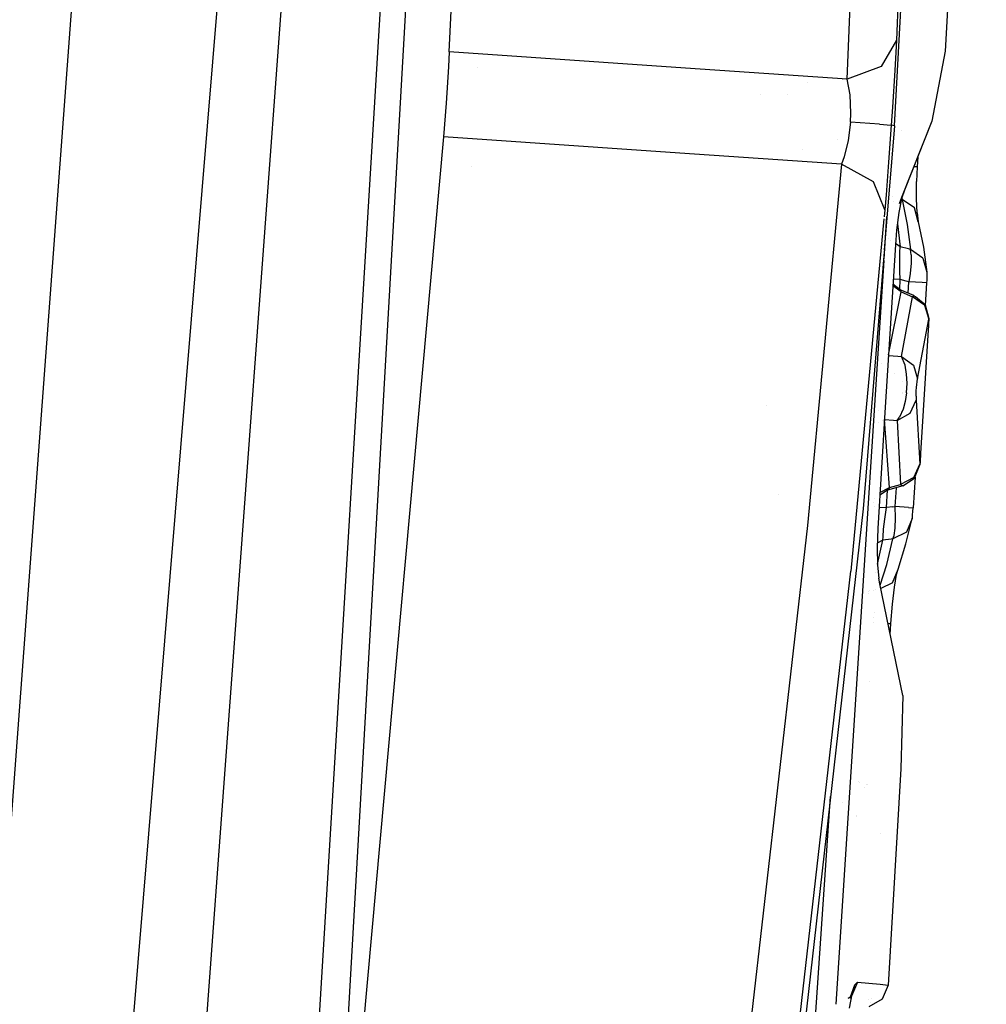
# Model space of a CAD drawing. Units: millimetres. Extents: x -1750 to 7950, y -1489 to 8051.
# Drawn here: x 1022 to 1031, y 2346 to 2355 of the extents above; entities that cross this region are included whole.
import ezdxf

# ---------------------------------------------------------------- set-up
doc = ezdxf.new("R2010")
doc.units = ezdxf.units.MM
doc.layers.add('5', color=7, linetype='CONTINUOUS', true_color=0xffffff)
doc.layers.add('HIDDEN_LINE', color=7, linetype='CONTINUOUS', true_color=0xffffff)
doc.styles.add('blockfont', font='simplex.shx')
doc.dimstyles.get("Standard").update_dxf_attribs({"dimtxt": 0.18, "dimasz": 0.18, "dimexe": 0.18, "dimexo": 0.0625, "dimgap": 0.09, "dimtad": 0, "dimtih": 1, "dimtoh": 1, "dimdec": 4, "dimzin": 0, "dimdsep": 46, "dimtxsty": 'Standard', "dimcen": 0.09, "dimadec": 0, "dimazin": 0, "dimtfac": 1, "dimtdec": 4, "dimtofl": 0, "dimtmove": 0, "dimatfit": 3, "dimfxl": 1, "dimtolj": 1, "dimtzin": 0, "dimarcsym": 0})

# ---------------------------------------------------------------- blocks, each defined once
blk = doc.blocks.new('DimnDraft3D1')
at = {"layer": 'HIDDEN_LINE', "color": 18, "linetype": 'CONTINUOUS'}
for p, q in [((96.875, 8050.983507), (3.125, 8050.983507)), ((3.125, 8050.983507), (3.125, 8025.983507)), ((96.875, 8025.983507), (96.875, 8050.983507)), ((-433.387488, 7835.649856), (-433.387488, 7953.064757)), ((433.387488, 7835.649856), (433.387488, 7953.064757)), ((-433.387488, 7949.889757), (-98.4625, 7949.889757)), ((433.387488, 7949.889757), (98.4625, 7949.889757)), ((3.125, 7873.796007), (3.125, 7848.796007)), ((96.875, 7848.796007), (96.875, 7873.796007)), ((3.125, 7848.796007), (96.875, 7848.796007))]:
    blk.add_line(p, q, dxfattribs=at)
for points in [[(-433.387488, 7949.889757), (-383.387537, 7963.287217), (-383.387439, 7936.492298), (-433.387488, 7949.889757)], [(433.387488, 7949.889757), (383.387537, 7936.492298), (383.387439, 7963.287217), (433.387488, 7949.889757)]]:
    blk.add_solid(points, dxfattribs=at)
at = {"layer": 'HIDDEN_LINE', "color": 18, "linetype": 'CONTINUOUS', "char_height": 50, "attachment_point": 8, "rotation": 90, "line_spacing_factor": 0.903614, "style": 'blockfont'}
for s, insert in [('\\W01.000;34.1 ', (-30.729167, 7949.889757)), ('\\W01.000;867 ', (91.145833, 7949.889757))]:
    blk.add_mtext(s, dxfattribs=dict(at, insert=insert))

msp = doc.modelspace()

# ---------------------------------------------------------------- linework, layer by layer
at = {"layer": '5', "color": 18, "linetype": 'CONTINUOUS'}
for p, q in [((1011.754513, 2206.763506, 2032.253742), (1027.417183, 2417.174339, 2039.818287)), ((1011.754513, 2206.763506, 2032.253742), (1027.417183, 2417.174339, 2039.818287)), ((1029.170752, 2416.958094, 2034.076452), (1011.754513, 2206.763506, 2032.253742)), ((1029.170752, 2416.958094, 2034.076452), (1013.607025, 2206.667423, 2026.545525)), ((1029.170752, 2416.958094, 2034.076452), (1013.607025, 2206.667423, 2026.545525)), ((1029.170752, 2416.958094, 2034.076452), (1023.241314, 2318.754571, 1991.729185)), ((1029.170752, 2416.958094, 2034.076452), (1023.241314, 2318.754571, 1991.729185)), ((1029.170752, 2416.958094, 2034.076452), (1024.896014, 2341.830396, 1972.17911)), ((1025.999069, 2354.23851, 1993.571997), (1026.701093, 2369.222641, 2010.228872)), ((1030.01821, 2358.895302, 1997.302532), (1029.835701, 2354.339361, 1992.183328)), ((1030.01821, 2358.895302, 1997.302532), (1029.835701, 2354.339361, 1992.183328)), ((1029.413819, 2354.002714, 1992.501974), (1029.596567, 2358.559847, 1997.613192)), ((1029.413819, 2354.002714, 1992.501974), (1029.596567, 2358.559847, 1997.613192)), ((1030.377984, 2356.471777, 1968.205214), (1030.254364, 2354.243517, 1969.196916)), ((1029.818416, 2353.602171, 1989.057899), (1029.969215, 2356.260538, 1992.048144)), ((1029.835701, 2354.339361, 1992.183328), (1029.70624, 2354.113817, 1992.390037)), ((1029.835701, 2354.339361, 1992.183328), (1029.70624, 2354.113817, 1992.390037)), ((1029.835701, 2354.339361, 1992.183328), (1029.821277, 2354.079247, 1991.973519)), ((1029.835701, 2354.339361, 1992.183328), (1029.821277, 2354.079247, 1991.973519)), ((1025.999069, 2354.23851, 1993.571997), (1025.992155, 2354.108334, 1993.467212)), ((1028.027058, 2354.098558, 1992.936611), (1025.999069, 2354.23851, 1993.571997)), ((1028.027058, 2354.098558, 1992.936611), (1025.999069, 2354.23851, 1993.571997)), ((1030.254364, 2354.243517, 1969.196916), (1030.140996, 2353.642225, 1971.073627)), ((1029.70624, 2354.113817, 1992.390037), (1029.413819, 2354.002714, 1992.501974)), ((1029.70624, 2354.113817, 1992.390037), (1029.413819, 2354.002714, 1992.501974)), ((1025.992155, 2354.108334, 1993.467212), (1025.971889, 2353.796721, 1993.412256)), ((1026.23991, 2354.107143, 1975.444125), (1026.23991, 2354.107143, 1975.444125)), ((1029.413819, 2354.002714, 1992.501974), (1028.027058, 2354.098558, 1992.936611)), ((1029.413819, 2354.002714, 1992.501974), (1028.027058, 2354.098558, 1992.936611)), ((1029.821277, 2354.079247, 1991.973519), (1029.801369, 2353.764057, 1991.862893)), ((1029.821277, 2354.079247, 1991.973519), (1029.801369, 2353.764057, 1991.862893)), ((1029.069618, 2353.971402, 1978.638093), (1029.069618, 2353.971402, 1978.638093)), ((1029.069618, 2353.971402, 1978.638093), (1029.069618, 2353.971402, 1978.638093)), ((1029.369959, 2353.998724, 1978.578032), (1029.369959, 2353.998724, 1978.578032)), ((1029.369959, 2353.998724, 1978.578032), (1029.369959, 2353.998724, 1978.578032)), ((1029.4379, 2353.87063, 1992.387414), (1029.413819, 2354.002714, 1992.501974)), ((1029.4379, 2353.87063, 1992.387414), (1029.413819, 2354.002714, 1992.501974)), ((1028.666128, 2353.871006, 1974.902009), (1028.666128, 2353.871006, 1974.902009)), ((1028.666128, 2353.871006, 1974.902009), (1028.666128, 2353.871006, 1974.902009)), ((1028.901977, 2353.870891, 1978.840615), (1028.901977, 2353.870891, 1978.840615)), ((1029.444456, 2353.711843, 1992.327094), (1029.4379, 2353.87063, 1992.387414)), ((1029.444456, 2353.711843, 1992.327094), (1029.4379, 2353.87063, 1992.387414)), ((1025.971889, 2353.796721, 1993.412256), (1025.94924, 2353.510141, 1993.573427)), ((1029.441118, 2353.634596, 1992.320299), (1029.444456, 2353.711843, 1992.327094)), ((1029.441118, 2353.634596, 1992.320299), (1029.444456, 2353.711843, 1992.327094)), ((1029.801369, 2353.764057, 1991.862893), (1029.790998, 2353.609562, 1991.850495)), ((1029.801369, 2353.764057, 1991.862893), (1029.790998, 2353.609562, 1991.850495)), ((1029.441118, 2353.634596, 1992.320299), (1029.421687, 2353.476286, 1992.350578)), ((1029.441118, 2353.634596, 1992.320299), (1029.421687, 2353.476286, 1992.350578)), ((1029.691935, 2353.616953, 1992.1422), (1029.441118, 2353.634596, 1992.320299)), ((1029.691935, 2353.616953, 1992.1422), (1029.441118, 2353.634596, 1992.320299)), ((1029.691935, 2353.616953, 1992.1422), (1029.790998, 2353.609562, 1991.850495)), ((1029.691935, 2353.616953, 1992.1422), (1029.790998, 2353.609562, 1991.850495)), ((1029.790998, 2353.609562, 1991.850495), (1029.768467, 2353.291988, 1991.906166)), ((1029.790998, 2353.609562, 1991.850495), (1029.768467, 2353.291988, 1991.906166)), ((1029.818416, 2353.602171, 1989.057899), (1029.790998, 2353.609562, 1991.850495)), ((1029.818416, 2353.602171, 1989.057899), (1029.790998, 2353.609562, 1991.850495)), ((1029.837381, 2353.685288, 1965.975892), (1029.837381, 2353.685288, 1965.975892)), ((1029.837381, 2353.685288, 1965.975892), (1029.837381, 2353.685288, 1965.975892)), ((1030.140996, 2353.642225, 1971.073627), (1029.880925, 2352.989687, 1972.752838)), ((1030.140996, 2353.642225, 1971.073627), (1029.9052, 2353.051424, 1972.941756)), ((1030.140996, 2353.642225, 1971.073627), (1029.9052, 2353.051424, 1972.941756)), ((1029.818416, 2353.602171, 1989.057899), (1029.731463, 2352.53726, 1990.267512)), ((1029.879376, 2353.559043, 1965.9646), (1029.879376, 2353.559043, 1965.9646)), ((1029.879376, 2353.559043, 1965.9646), (1029.879376, 2353.559043, 1965.9646)), ((1025.94924, 2353.510141, 1993.573427), (1024.608016, 2338.636637, 2010.290146)), ((1027.977228, 2353.369951, 1992.938042), (1025.94924, 2353.510141, 1993.573427)), ((1027.977228, 2353.369951, 1992.938042), (1025.94924, 2353.510141, 1993.573427)), ((1029.334719, 2353.483745, 1978.579065), (1029.334719, 2353.483745, 1978.579065)), ((1029.334719, 2353.483745, 1978.579065), (1029.334719, 2353.483745, 1978.579065)), ((1029.421687, 2353.476286, 1992.350578), (1029.387474, 2353.337049, 1992.436528)), ((1029.421687, 2353.476286, 1992.350578), (1029.387474, 2353.337049, 1992.436528)), ((1029.363871, 2353.274107, 1992.503405), (1027.977228, 2353.369951, 1992.938042)), ((1029.363871, 2353.274107, 1992.503405), (1027.977228, 2353.369951, 1992.938042)), ((1029.030719, 2353.402964, 1978.639231), (1029.030719, 2353.402964, 1978.639231)), ((1029.030719, 2353.402964, 1978.639231), (1029.030719, 2353.402964, 1978.639231)), ((1029.789844, 2353.366279, 1973.78758), (1029.789844, 2353.366279, 1973.78758)), ((1029.789844, 2353.366279, 1973.78758), (1029.789844, 2353.366279, 1973.78758)), ((1029.363871, 2353.274107, 1992.503405), (1029.073238, 2350.173473, 1996.022463)), ((1029.363871, 2353.274107, 1992.503405), (1029.073238, 2350.173473, 1996.022463)), ((1029.387474, 2353.337049, 1992.436528), (1029.363871, 2353.274107, 1992.503405)), ((1029.387474, 2353.337049, 1992.436528), (1029.363871, 2353.274107, 1992.503405)), ((1029.638529, 2353.123903, 1992.392063), (1029.363871, 2353.274107, 1992.503405)), ((1029.638529, 2353.123903, 1992.392063), (1029.363871, 2353.274107, 1992.503405)), ((1029.768467, 2353.291988, 1991.906166), (1029.746771, 2353.010654, 1992.063522)), ((1029.768467, 2353.291988, 1991.906166), (1029.746771, 2353.010654, 1992.063522)), ((1029.79921, 2353.273288, 1965.986463), (1029.79921, 2353.273288, 1965.986463)), ((1029.79921, 2353.273288, 1965.986463), (1029.79921, 2353.273288, 1965.986463)), ((1030.019756, 2353.338452, 1965.748095), (1030.014753, 2353.25098, 1965.74831)), ((1026.188147, 2353.25497, 1975.445983), (1026.188147, 2353.25497, 1975.445983)), ((1030.014753, 2353.25098, 1965.74831), (1029.985556, 2353.252762, 1965.862426)), ((1030.014753, 2353.25098, 1965.74831), (1029.985556, 2353.252762, 1965.862426)), ((1030.014753, 2353.25098, 1965.74831), (1030.009389, 2353.127003, 1965.763927)), ((1029.736042, 2352.882147, 1992.186189), (1029.638529, 2353.123903, 1992.392063)), ((1029.736042, 2352.882147, 1992.186189), (1029.638529, 2353.123903, 1992.392063)), ((1030.007958, 2352.976322, 1965.829849), (1030.009389, 2353.127003, 1965.763927)), ((1029.9052, 2353.051424, 1972.941756), (1029.858589, 2352.933645, 1972.897053)), ((1029.9052, 2353.051424, 1972.941756), (1029.880047, 2352.976799, 1973.086953)), ((1029.746771, 2353.010654, 1992.063522), (1029.736042, 2352.882147, 1992.186189)), ((1029.746771, 2353.010654, 1992.063522), (1029.736042, 2352.882147, 1992.186189)), ((1029.801371, 2352.993515, 1966.181913), (1029.801371, 2352.993515, 1966.181913)), ((1029.801371, 2352.993515, 1966.181913), (1029.801371, 2352.993515, 1966.181913)), ((1029.808924, 2352.950158, 1966.312359), (1029.808924, 2352.950158, 1966.312359)), ((1029.808924, 2352.950158, 1966.312359), (1029.808924, 2352.950158, 1966.312359)), ((1029.880047, 2352.976799, 1973.086953), (1029.856324, 2352.858305, 1973.198771)), ((1029.880035, 2352.987453, 1972.758586), (1029.858589, 2352.933645, 1972.897053)), ((1029.884458, 2352.972507, 1966.162086), (1029.879442, 2352.973776, 1966.163283)), ((1029.884458, 2352.972507, 1966.162086), (1029.879442, 2352.973776, 1966.163283)), ((1029.881672, 2353.000656, 1966.108867), (1029.881672, 2353.000656, 1966.108867)), ((1029.881672, 2353.000656, 1966.108867), (1029.881672, 2353.000656, 1966.108867)), ((1029.883128, 2352.985941, 1966.136688), (1029.884458, 2352.972507, 1966.162086)), ((1029.883128, 2352.985941, 1966.136688), (1029.884458, 2352.972507, 1966.162086)), ((1029.990315, 2352.899551, 1966.129065), (1029.884458, 2352.972507, 1966.162086)), ((1029.990315, 2352.899551, 1966.129065), (1029.884458, 2352.972507, 1966.162086)), ((1029.884458, 2352.972507, 1966.162086), (1029.928446, 2352.757215, 1966.803312)), ((1029.884458, 2352.972507, 1966.162086), (1029.928446, 2352.757215, 1966.803312)), ((1030.012965, 2352.855921, 1965.941072), (1030.007958, 2352.976322, 1965.829849)), ((1029.736042, 2352.882147, 1992.186189), (1029.7304, 2352.82201, 1992.254558)), ((1029.736042, 2352.882147, 1992.186189), (1029.7304, 2352.82201, 1992.254558)), ((1029.856324, 2352.858305, 1973.198771), (1029.837132, 2352.708578, 1973.265529)), ((1030.023217, 2352.778673, 1966.085792), (1029.990315, 2352.899551, 1966.129065)), ((1030.023217, 2352.778673, 1966.085792), (1029.990315, 2352.899551, 1966.129065)), ((1030.012965, 2352.855921, 1965.941072), (1030.023217, 2352.778673, 1966.085792)), ((1029.728875, 2352.805764, 1992.273028), (1029.445171, 2349.78199, 1995.710731)), ((1029.728875, 2352.805764, 1992.273028), (1029.445171, 2349.78199, 1995.710731)), ((1029.731562, 2352.461496, 1973.7891), (1029.755051, 2352.826148, 1973.788487)), ((1029.731562, 2352.461496, 1973.7891), (1029.755051, 2352.826148, 1973.788487)), ((1029.843994, 2352.762118, 1966.874713), (1029.868603, 2352.564812, 1967.46707)), ((1029.843994, 2352.762118, 1966.874713), (1029.868603, 2352.564812, 1967.46707)), ((1030.023217, 2352.778673, 1966.085792), (1030.067682, 2352.563381, 1966.730356)), ((1029.837132, 2352.708578, 1973.265529), (1029.826999, 2352.582455, 1973.281622)), ((1029.928446, 2352.757215, 1966.803312), (1029.957891, 2352.5424, 1967.445731)), ((1029.928446, 2352.757215, 1966.803312), (1029.957891, 2352.5424, 1967.445731)), ((1029.76491, 2352.637068, 1967.494166), (1029.76491, 2352.637068, 1967.494166)), ((1029.76491, 2352.637068, 1967.494166), (1029.76491, 2352.637068, 1967.494166)), ((1029.785065, 2352.623024, 1967.488899), (1029.785065, 2352.623024, 1967.488899)), ((1029.785065, 2352.623024, 1967.488899), (1029.785065, 2352.623024, 1967.488899)), ((1029.868603, 2352.564812, 1967.46707), (1029.827862, 2352.593201, 1967.477716)), ((1029.868603, 2352.564812, 1967.46707), (1029.827862, 2352.593201, 1967.477716)), ((1029.730334, 2352.523437, 1990.283213), (1029.550076, 2350.315809, 1992.790818)), ((1029.826999, 2352.582455, 1973.281622), (1029.74081, 2351.190567, 1973.284602)), ((1029.86443, 2352.447748, 1967.621565), (1029.865384, 2352.519989, 1967.554927)), ((1029.86443, 2352.447748, 1967.621565), (1029.865384, 2352.519989, 1967.554927)), ((1029.865384, 2352.519989, 1967.554927), (1029.868603, 2352.564812, 1967.46707)), ((1029.865384, 2352.519989, 1967.554927), (1029.868603, 2352.564812, 1967.46707)), ((1029.940248, 2352.54693, 1967.450023), (1029.868603, 2352.564812, 1967.46707)), ((1029.940248, 2352.54693, 1967.450023), (1029.868603, 2352.564812, 1967.46707)), ((1029.957891, 2352.5424, 1967.445731), (1029.940248, 2352.54693, 1967.450023)), ((1029.957891, 2352.5424, 1967.445731), (1029.940248, 2352.54693, 1967.450023)), ((1030.063391, 2352.468967, 1967.417717), (1029.957891, 2352.5424, 1967.445731)), ((1030.063391, 2352.468967, 1967.417717), (1029.957891, 2352.5424, 1967.445731)), ((1029.96397, 2352.495193, 1967.531323), (1029.957891, 2352.5424, 1967.445731)), ((1029.96397, 2352.495193, 1967.531323), (1029.957891, 2352.5424, 1967.445731)), ((1030.067682, 2352.563381, 1966.730356), (1030.097365, 2352.348804, 1967.376351)), ((1029.319629, 2346.066596, 1973.799839), (1029.730722, 2352.448451, 1973.789122)), ((1029.319629, 2346.066596, 1973.799839), (1029.730722, 2352.448451, 1973.789122)), ((1029.866219, 2352.356911, 1967.658997), (1029.86443, 2352.447748, 1967.621565)), ((1029.866219, 2352.356911, 1967.658997), (1029.86443, 2352.447748, 1967.621565)), ((1029.962301, 2352.423429, 1967.597961), (1029.953003, 2352.335453, 1967.638135)), ((1029.962301, 2352.423429, 1967.597961), (1029.953003, 2352.335453, 1967.638135)), ((1029.96397, 2352.495193, 1967.531323), (1029.962301, 2352.423429, 1967.597961)), ((1029.96397, 2352.495193, 1967.531323), (1029.962301, 2352.423429, 1967.597961)), ((1030.063391, 2352.468967, 1967.417717), (1030.097365, 2352.348804, 1967.376351)), ((1030.063391, 2352.468967, 1967.417717), (1030.097365, 2352.348804, 1967.376351)), ((1029.869318, 2352.283478, 1967.666149), (1029.866219, 2352.356911, 1967.658997)), ((1029.869318, 2352.283478, 1967.666149), (1029.866219, 2352.356911, 1967.658997)), ((1030.097365, 2352.348804, 1967.376351), (1030.098081, 2352.333546, 1967.405438)), ((1029.869318, 2352.283478, 1967.666149), (1029.808715, 2352.287189, 1967.70557)), ((1029.869318, 2352.283478, 1967.666149), (1029.808715, 2352.287189, 1967.70557)), ((1029.864238, 2352.198848, 1967.666329), (1029.869318, 2352.283478, 1967.666149)), ((1029.864238, 2352.198848, 1967.666329), (1029.869318, 2352.283478, 1967.666149)), ((1029.919267, 2352.270842, 1967.654228), (1029.869318, 2352.283478, 1967.666149)), ((1029.919267, 2352.270842, 1967.654228), (1029.869318, 2352.283478, 1967.666149)), ((1029.941916, 2352.26512, 1967.648745), (1029.919267, 2352.270842, 1967.654228)), ((1029.941916, 2352.26512, 1967.648745), (1029.919267, 2352.270842, 1967.654228)), ((1029.936069, 2352.167169, 1967.648955), (1029.941916, 2352.26512, 1967.648745)), ((1029.936069, 2352.167169, 1967.648955), (1029.941916, 2352.26512, 1967.648745)), ((1029.953003, 2352.335453, 1967.638135), (1029.941916, 2352.26512, 1967.648745)), ((1029.953003, 2352.335453, 1967.638135), (1029.941916, 2352.26512, 1967.648745)), ((1030.055761, 2352.258205, 1967.57412), (1029.941916, 2352.26512, 1967.648745)), ((1030.055761, 2352.258205, 1967.57412), (1029.941916, 2352.26512, 1967.648745)), ((1030.095458, 2352.255583, 1967.443705), (1030.055761, 2352.258205, 1967.57412)), ((1030.095458, 2352.255583, 1967.443705), (1030.055761, 2352.258205, 1967.57412)), ((1030.095458, 2352.255583, 1967.443705), (1030.083876, 2352.061923, 1967.444164)), ((1030.09665, 2352.279663, 1967.440724), (1030.095458, 2352.255583, 1967.443705)), ((1030.097842, 2352.309465, 1967.427731), (1030.09665, 2352.279663, 1967.440724)), ((1030.098081, 2352.333546, 1967.405438), (1030.097842, 2352.309465, 1967.427731)), ((1029.76849, 2351.63757, 1970.996725), (1029.877067, 2352.177858, 1969.329715)), ((1029.76849, 2351.63757, 1970.996725), (1029.877067, 2352.177858, 1969.329715)), ((1029.877067, 2352.177858, 1969.329715), (1029.805109, 2352.228951, 1969.343843)), ((1029.877067, 2352.177858, 1969.329715), (1029.805109, 2352.228951, 1969.343843)), ((1029.867768, 2352.195978, 1969.264388), (1029.806168, 2352.246052, 1969.268892)), ((1029.863553, 2352.187453, 1967.666353), (1029.863553, 2352.187453, 1967.666353)), ((1029.863553, 2352.187453, 1967.666353), (1029.863553, 2352.187453, 1967.666353)), ((1029.877067, 2352.177858, 1969.329715), (1029.867768, 2352.195978, 1969.264388)), ((1029.877067, 2352.177858, 1969.329715), (1029.867768, 2352.195978, 1969.264388)), ((1029.985905, 2352.146149, 1969.29729), (1029.867768, 2352.195978, 1969.264388)), ((1029.877067, 2352.177858, 1969.329715), (1029.973269, 2352.137327, 1969.355583)), ((1029.877067, 2352.177858, 1969.329715), (1029.973269, 2352.137327, 1969.355583)), ((1029.878616, 2351.624012, 1970.932245), (1029.973269, 2352.137327, 1969.355583)), ((1029.878616, 2351.624012, 1970.932245), (1029.973269, 2352.137327, 1969.355583)), ((1029.973269, 2352.137327, 1969.355583), (1029.985905, 2352.146149, 1969.29729)), ((1029.973269, 2352.137327, 1969.355583), (1029.985905, 2352.146149, 1969.29729)), ((1030.077815, 2352.063179, 1969.334722), (1029.973269, 2352.137327, 1969.355583)), ((1030.077815, 2352.063179, 1969.334722), (1029.973269, 2352.137327, 1969.355583)), ((1029.985905, 2352.146149, 1969.29729), (1029.998899, 2352.137327, 1969.206452)), ((1030.082226, 2352.068186, 1969.289899), (1029.998899, 2352.137327, 1969.206452)), ((1030.077815, 2352.063179, 1969.334722), (1030.11322, 2351.944208, 1969.296932)), ((1030.077815, 2352.063179, 1969.334722), (1030.11322, 2351.944208, 1969.296932)), ((1030.082226, 2352.068186, 1969.289899), (1030.113697, 2351.948738, 1969.276428)), ((1030.082226, 2352.068186, 1969.289899), (1030.113935, 2351.947546, 1969.244838)), ((1030.082226, 2352.068186, 1969.289899), (1030.086279, 2352.059841, 1969.222069)), ((1030.08386, 2352.06165, 1967.444164), (1030.08386, 2352.06165, 1967.444164)), ((1030.113935, 2351.947546, 1969.244838), (1030.086279, 2352.059841, 1969.222069)), ((1030.018091, 2351.431847, 1970.882177), (1030.11322, 2351.944208, 1969.296932)), ((1030.018091, 2351.431847, 1970.882177), (1030.11322, 2351.944208, 1969.296932)), ((1030.113578, 2351.936579, 1969.215751), (1030.112505, 2351.915359, 1969.191074)), ((1030.11322, 2351.944208, 1969.296932), (1030.113697, 2351.948738, 1969.276428)), ((1030.11322, 2351.944208, 1969.296932), (1030.113697, 2351.948738, 1969.276428)), ((1030.113935, 2351.947546, 1969.244838), (1030.113578, 2351.936579, 1969.215751)), ((1030.113697, 2351.948738, 1969.276428), (1030.113935, 2351.947546, 1969.244838)), ((1030.108809, 2351.85194, 1969.168901), (1030.04384, 2350.790501, 1969.171286)), ((1030.110836, 2351.885557, 1969.174385), (1030.108809, 2351.85194, 1969.168901)), ((1030.112505, 2351.915359, 1969.191074), (1030.110836, 2351.885557, 1969.174385)), ((1029.757478, 2351.621143, 1971.040618), (1029.757478, 2351.621143, 1971.040618)), ((1029.757478, 2351.621143, 1971.040618), (1029.757478, 2351.621143, 1971.040618)), ((1029.768149, 2351.632064, 1971.012994), (1029.847145, 2351.626396, 1970.955253)), ((1029.768149, 2351.632064, 1971.012994), (1029.847145, 2351.626396, 1970.955253)), ((1029.829946, 2351.62763, 1967.66754), (1029.829946, 2351.62763, 1967.66754)), ((1029.829946, 2351.62763, 1967.66754), (1029.829946, 2351.62763, 1967.66754)), ((1029.847145, 2351.626396, 1970.955253), (1029.878616, 2351.624012, 1970.932245)), ((1029.847145, 2351.626396, 1970.955253), (1029.878616, 2351.624012, 1970.932245)), ((1029.910803, 2351.548433, 1971.032381), (1029.878616, 2351.624012, 1970.932245)), ((1029.910803, 2351.548433, 1971.032381), (1029.878616, 2351.624012, 1970.932245)), ((1029.878616, 2351.624012, 1970.932245), (1029.981732, 2351.549625, 1970.917106)), ((1029.878616, 2351.624012, 1970.932245), (1029.981732, 2351.549625, 1970.917106)), ((1029.705516, 2351.563099, 1971.182372), (1029.705516, 2351.563099, 1971.182372)), ((1029.705516, 2351.563099, 1971.182372), (1029.705516, 2351.563099, 1971.182372)), ((1029.923677, 2351.47357, 1971.080661), (1029.910803, 2351.548433, 1971.032381)), ((1029.923677, 2351.47357, 1971.080661), (1029.910803, 2351.548433, 1971.032381)), ((1029.981732, 2351.549625, 1970.917106), (1030.018091, 2351.431847, 1970.882177)), ((1029.981732, 2351.549625, 1970.917106), (1030.018091, 2351.431847, 1970.882177)), ((1029.821167, 2351.481388, 1967.66785), (1029.821167, 2351.481388, 1967.66785)), ((1029.821167, 2351.481388, 1967.66785), (1029.821167, 2351.481388, 1967.66785)), ((1029.890856, 2351.409734, 1967.650579), (1029.890856, 2351.409734, 1967.650579)), ((1029.890856, 2351.409734, 1967.650579), (1029.890856, 2351.409734, 1967.650579)), ((1029.927254, 2351.395845, 1971.104383), (1029.923677, 2351.47357, 1971.080661)), ((1029.927254, 2351.395845, 1971.104383), (1029.923677, 2351.47357, 1971.080661)), ((1030.013561, 2351.407766, 1970.927), (1030.018091, 2351.431847, 1970.882177)), ((1030.013561, 2351.407766, 1970.927), (1030.018091, 2351.431847, 1970.882177)), ((1029.922485, 2351.312399, 1971.106887), (1029.927254, 2351.395845, 1971.104383)), ((1029.922485, 2351.312399, 1971.106887), (1029.927254, 2351.395845, 1971.104383)), ((1030.005455, 2351.305246, 1970.952272), (1030.006409, 2351.329803, 1970.96014)), ((1030.005455, 2351.305246, 1970.952272), (1030.006409, 2351.329803, 1970.96014)), ((1030.006409, 2351.329803, 1970.96014), (1030.008197, 2351.35746, 1970.959187)), ((1030.006409, 2351.329803, 1970.96014), (1030.008197, 2351.35746, 1970.959187)), ((1030.008197, 2351.35746, 1970.959187), (1030.010581, 2351.383209, 1970.948577)), ((1030.008197, 2351.35746, 1970.959187), (1030.010581, 2351.383209, 1970.948577)), ((1030.010581, 2351.383209, 1970.948577), (1030.013561, 2351.407766, 1970.927)), ((1030.010581, 2351.383209, 1970.948577), (1030.013561, 2351.407766, 1970.927)), ((1029.884611, 2351.305114, 1967.650803), (1029.884611, 2351.305114, 1967.650803)), ((1029.884611, 2351.305114, 1967.650803), (1029.884611, 2351.305114, 1967.650803)), ((1029.885226, 2351.315419, 1967.650781), (1029.885226, 2351.315419, 1967.650781)), ((1029.885226, 2351.315419, 1967.650781), (1029.885226, 2351.315419, 1967.650781)), ((1029.922485, 2351.312399, 1971.106887), (1029.911041, 2351.239204, 1971.089721)), ((1029.922485, 2351.312399, 1971.106887), (1029.911041, 2351.239204, 1971.089721)), ((1029.955506, 2351.136684, 1970.920444), (1030.006766, 2351.24898, 1970.88325)), ((1029.955506, 2351.136684, 1970.920444), (1030.006766, 2351.24898, 1970.88325)), ((1030.005217, 2351.282597, 1970.936537), (1030.005455, 2351.305246, 1970.952272)), ((1030.005217, 2351.282597, 1970.936537), (1030.005455, 2351.305246, 1970.952272)), ((1030.005217, 2351.282597, 1970.936537), (1030.005813, 2351.258516, 1970.904469)), ((1030.005217, 2351.282597, 1970.936537), (1030.005813, 2351.258516, 1970.904469)), ((1030.005813, 2351.258516, 1970.904469), (1030.006766, 2351.24898, 1970.88325)), ((1030.005813, 2351.258516, 1970.904469), (1030.006766, 2351.24898, 1970.88325)), ((1030.006766, 2351.24898, 1970.88325), (1030.036807, 2350.699425, 1969.301343)), ((1030.006766, 2351.24898, 1970.88325), (1030.036807, 2350.699425, 1969.301343)), ((1028.719566, 2351.204946, 1978.845954), (1028.719566, 2351.204946, 1978.845954)), ((1029.74081, 2351.190567, 1973.284602), (1029.676199, 2350.149393, 1973.286748)), ((1029.685421, 2351.16265, 1971.173137), (1029.685421, 2351.16265, 1971.173137)), ((1029.685421, 2351.16265, 1971.173137), (1029.685421, 2351.16265, 1971.173137)), ((1029.893517, 2351.172924, 1971.054792), (1029.862285, 2351.102591, 1970.983863)), ((1029.893517, 2351.172924, 1971.054792), (1029.862285, 2351.102591, 1970.983863)), ((1029.911041, 2351.239204, 1971.089721), (1029.893517, 2351.172924, 1971.054792)), ((1029.911041, 2351.239204, 1971.089721), (1029.893517, 2351.172924, 1971.054792)), ((1029.716912, 2351.074477, 1971.017682), (1029.716912, 2351.074477, 1971.017682)), ((1029.716912, 2351.074477, 1971.017682), (1029.716912, 2351.074477, 1971.017682)), ((1029.734185, 2351.083809, 1971.015322), (1029.734969, 2351.084232, 1971.015215)), ((1029.734185, 2351.083809, 1971.015322), (1029.734969, 2351.084232, 1971.015215)), ((1029.734263, 2351.085065, 1971.017434), (1029.734969, 2351.084232, 1971.015215)), ((1029.734263, 2351.085065, 1971.017434), (1029.734969, 2351.084232, 1971.015215)), ((1029.775977, 2350.498915, 1969.338417), (1029.734969, 2351.084232, 1971.015215)), ((1029.775977, 2350.498915, 1969.338417), (1029.734969, 2351.084232, 1971.015215)), ((1029.734969, 2351.084232, 1971.015215), (1029.810429, 2351.07851, 1970.96014)), ((1029.734969, 2351.084232, 1971.015215), (1029.810429, 2351.07851, 1970.96014)), ((1029.810429, 2351.07851, 1970.96014), (1029.842734, 2351.076126, 1970.936537)), ((1029.810429, 2351.07851, 1970.96014), (1029.842734, 2351.076126, 1970.936537)), ((1029.842734, 2351.076126, 1970.936537), (1029.955506, 2351.136684, 1970.920444)), ((1029.842734, 2351.076126, 1970.936537), (1029.955506, 2351.136684, 1970.920444)), ((1029.842734, 2351.076126, 1970.936537), (1029.862285, 2351.102591, 1970.983863)), ((1029.842734, 2351.076126, 1970.936537), (1029.862285, 2351.102591, 1970.983863)), ((1029.842734, 2351.076126, 1970.936537), (1029.872298, 2350.525618, 1969.363093)), ((1029.842734, 2351.076126, 1970.936537), (1029.872298, 2350.525618, 1969.363093)), ((1029.874087, 2351.129169, 1967.651183), (1029.874087, 2351.129169, 1967.651183)), ((1029.874087, 2351.129169, 1967.651183), (1029.874087, 2351.129169, 1967.651183)), ((1029.875482, 2351.15243, 1967.651132), (1029.875482, 2351.15243, 1967.651132)), ((1029.875482, 2351.15243, 1967.651132), (1029.875482, 2351.15243, 1967.651132)), ((1029.679581, 2351.054308, 1971.022784), (1029.679581, 2351.054308, 1971.022784)), ((1029.679581, 2351.054308, 1971.022784), (1029.679581, 2351.054308, 1971.022784)), ((1030.021788, 2351.023759, 1967.446615), (1030.021788, 2351.023759, 1967.446615)), ((1029.856046, 2350.828257, 1967.651841), (1029.856046, 2350.828257, 1967.651841)), ((1029.856046, 2350.828257, 1967.651841), (1029.856046, 2350.828257, 1967.651841)), ((1030.040503, 2350.739479, 1969.184995), (1030.038953, 2350.715637, 1969.205141)), ((1030.04241, 2350.768566, 1969.17367), (1030.040503, 2350.739479, 1969.184995)), ((1030.04384, 2350.790501, 1969.171286), (1030.04241, 2350.768566, 1969.17367)), ((1029.986382, 2350.585461, 1969.341397), (1030.036807, 2350.699425, 1969.301343)), ((1029.986382, 2350.585461, 1969.341397), (1030.036807, 2350.699425, 1969.301343)), ((1029.992461, 2350.579739, 1969.267368), (1030.036807, 2350.693464, 1969.267368)), ((1030.037642, 2350.699425, 1969.233394), (1030.036807, 2350.693464, 1969.267368)), ((1030.036807, 2350.693464, 1969.267368), (1030.036807, 2350.699425, 1969.301343)), ((1030.036807, 2350.693464, 1969.267368), (1030.036807, 2350.699425, 1969.301343)), ((1030.038953, 2350.715637, 1969.205141), (1030.037642, 2350.699425, 1969.233394)), ((1029.986382, 2350.585461, 1969.341397), (1029.872298, 2350.525618, 1969.363093)), ((1029.986382, 2350.585461, 1969.341397), (1029.872298, 2350.525618, 1969.363093)), ((1029.890299, 2350.512981, 1969.266534), (1029.992461, 2350.579739, 1969.267368)), ((1029.995737, 2350.588138, 1967.447626), (1029.980063, 2350.326061, 1967.448235)), ((1029.996927, 2350.608048, 1967.44758), (1029.996927, 2350.608048, 1967.44758)), ((1029.997013, 2350.609489, 1967.447577), (1029.997013, 2350.609489, 1967.447577)), ((1029.695251, 2350.4564, 1969.353516), (1029.775977, 2350.498915, 1969.338417)), ((1029.695251, 2350.4564, 1969.353516), (1029.775977, 2350.498915, 1969.338417)), ((1029.890299, 2350.512981, 1969.266534), (1029.758573, 2350.476503, 1969.232321)), ((1029.775977, 2350.498915, 1969.338417), (1029.758573, 2350.476503, 1969.232321)), ((1029.775977, 2350.498915, 1969.338417), (1029.758573, 2350.476503, 1969.232321)), ((1029.775977, 2350.498915, 1969.338417), (1029.872298, 2350.525618, 1969.363093)), ((1029.775977, 2350.498915, 1969.338417), (1029.872298, 2350.525618, 1969.363093)), ((1029.826522, 2350.335836, 1967.652917), (1029.836245, 2350.498013, 1967.652563)), ((1029.826522, 2350.335836, 1967.652917), (1029.836245, 2350.498013, 1967.652563)), ((1029.837319, 2350.51592, 1967.652523), (1029.837319, 2350.51592, 1967.652523)), ((1029.837319, 2350.51592, 1967.652523), (1029.837319, 2350.51592, 1967.652523)), ((1029.872298, 2350.525618, 1969.363093), (1029.890299, 2350.512981, 1969.266534)), ((1029.872298, 2350.525618, 1969.363093), (1029.890299, 2350.512981, 1969.266534)), ((1028.827692, 2350.435735, 1978.645173), (1028.827692, 2350.435735, 1978.645173)), ((1028.827692, 2350.435735, 1978.645173), (1028.827692, 2350.435735, 1978.645173)), ((1029.60241, 2350.456521, 1969.773278), (1029.60241, 2350.456521, 1969.773278)), ((1029.60241, 2350.456521, 1969.773278), (1029.60241, 2350.456521, 1969.773278)), ((1029.647978, 2350.407449, 1969.37071), (1029.647978, 2350.407449, 1969.37071)), ((1029.647978, 2350.407449, 1969.37071), (1029.647978, 2350.407449, 1969.37071)), ((1029.758573, 2350.476503, 1969.232321), (1029.693865, 2350.43407, 1969.231792)), ((1029.751539, 2350.327492, 1967.670441), (1029.760568, 2350.477056, 1967.670103)), ((1029.751539, 2350.327492, 1967.670441), (1029.760568, 2350.477056, 1967.670103)), ((1029.550076, 2350.315809, 1992.790818), (1028.355956, 2339.770555, 2004.78816)), ((1029.640572, 2350.368891, 1969.231444), (1029.640572, 2350.368891, 1969.231444)), ((1029.644078, 2350.334073, 1967.740228), (1029.644078, 2350.334073, 1967.740228)), ((1029.644078, 2350.334073, 1967.740228), (1029.644078, 2350.334073, 1967.740228)), ((1029.684219, 2350.331615, 1967.71416), (1029.684219, 2350.331615, 1967.71416)), ((1029.684219, 2350.331615, 1967.71416), (1029.684219, 2350.331615, 1967.71416)), ((1029.687495, 2350.331414, 1967.712033), (1029.751539, 2350.327492, 1967.670441)), ((1029.687495, 2350.331414, 1967.712033), (1029.751539, 2350.327492, 1967.670441)), ((1029.736638, 2350.228548, 1967.656136), (1029.751539, 2350.327492, 1967.670441)), ((1029.736638, 2350.228548, 1967.656136), (1029.751539, 2350.327492, 1967.670441)), ((1029.806376, 2350.333452, 1967.657566), (1029.751539, 2350.327492, 1967.670441)), ((1029.806376, 2350.333452, 1967.657566), (1029.751539, 2350.327492, 1967.670441)), ((1029.806376, 2350.333452, 1967.657566), (1029.826522, 2350.335836, 1967.652917)), ((1029.806376, 2350.333452, 1967.657566), (1029.826522, 2350.335836, 1967.652917)), ((1029.828429, 2350.238562, 1967.634559), (1029.826522, 2350.335836, 1967.652917)), ((1029.828429, 2350.238562, 1967.634559), (1029.826522, 2350.335836, 1967.652917)), ((1029.940248, 2350.328684, 1967.578411), (1029.826522, 2350.335836, 1967.652917)), ((1029.940248, 2350.328684, 1967.578411), (1029.826522, 2350.335836, 1967.652917)), ((1029.940248, 2350.328684, 1967.578411), (1029.980063, 2350.326061, 1967.448235)), ((1029.940248, 2350.328684, 1967.578411), (1029.980063, 2350.326061, 1967.448235)), ((1029.977798, 2350.293398, 1967.442751), (1029.980063, 2350.326061, 1967.448235)), ((1029.726148, 2350.141287, 1967.608929), (1029.736638, 2350.228548, 1967.656136)), ((1029.726148, 2350.141287, 1967.608929), (1029.736638, 2350.228548, 1967.656136)), ((1029.824495, 2350.151777, 1967.585444), (1029.828429, 2350.238562, 1967.634559)), ((1029.824495, 2350.151777, 1967.585444), (1029.828429, 2350.238562, 1967.634559)), ((1029.917359, 2350.015879, 1966.735959), (1029.971123, 2350.233316, 1967.381835)), ((1029.971123, 2350.233316, 1967.381835), (1029.922128, 2350.117445, 1967.42475)), ((1029.971123, 2350.233316, 1967.381835), (1029.922128, 2350.117445, 1967.42475)), ((1029.971123, 2350.233316, 1967.381835), (1029.972672, 2350.242615, 1967.401981)), ((1029.972672, 2350.242615, 1967.401981), (1029.975176, 2350.264311, 1967.426658)), ((1029.975176, 2350.264311, 1967.426658), (1029.977798, 2350.293398, 1967.442751)), ((1029.073238, 2350.173473, 1996.022463), (1028.395057, 2344.244242, 2002.758741)), ((1029.073238, 2350.173473, 1996.022463), (1028.395057, 2344.244242, 2002.758741)), ((1029.676199, 2350.149393, 1973.286748), (1029.67, 2349.982023, 1973.258972)), ((1029.815435, 2350.086689, 1967.512369), (1029.824495, 2350.151777, 1967.585444)), ((1029.815435, 2350.086689, 1967.512369), (1029.824495, 2350.151777, 1967.585444)), ((1029.720783, 2350.048542, 1967.473507), (1029.721022, 2350.076675, 1967.535257)), ((1029.720783, 2350.048542, 1967.473507), (1029.721022, 2350.076675, 1967.535257)), ((1029.721022, 2350.076675, 1967.535257), (1029.726148, 2350.141287, 1967.608929)), ((1029.721022, 2350.076675, 1967.535257), (1029.726148, 2350.141287, 1967.608929)), ((1029.753327, 2349.840164, 1966.810703), (1029.806733, 2350.058079, 1967.453241)), ((1029.753327, 2349.840164, 1966.810703), (1029.806733, 2350.058079, 1967.453241)), ((1029.806733, 2350.058079, 1967.453241), (1029.790163, 2350.056171, 1967.457175)), ((1029.806733, 2350.058079, 1967.453241), (1029.790163, 2350.056171, 1967.457175)), ((1029.922128, 2350.117445, 1967.42475), (1029.806733, 2350.058079, 1967.453241)), ((1029.922128, 2350.117445, 1967.42475), (1029.806733, 2350.058079, 1967.453241)), ((1029.806733, 2350.058079, 1967.453241), (1029.815435, 2350.086689, 1967.512369)), ((1029.806733, 2350.058079, 1967.453241), (1029.815435, 2350.086689, 1967.512369)), ((1029.67, 2349.982023, 1973.258972), (1029.672861, 2349.833012, 1973.177314)), ((1029.720783, 2350.048542, 1967.473507), (1029.67152, 2350.02307, 1967.485428)), ((1029.720783, 2350.048542, 1967.473507), (1029.67152, 2350.02307, 1967.485428)), ((1029.672716, 2349.840556, 1966.858546), (1029.720783, 2350.048542, 1967.473507)), ((1029.672716, 2349.840556, 1966.858546), (1029.720783, 2350.048542, 1967.473507)), ((1029.790163, 2350.056171, 1967.457175), (1029.720783, 2350.048542, 1967.473507)), ((1029.790163, 2350.056171, 1967.457175), (1029.720783, 2350.048542, 1967.473507)), ((1029.849768, 2349.799633, 1966.09056), (1029.917359, 2350.015879, 1966.735959)), ((1029.672861, 2349.833012, 1973.177314), (1029.684067, 2349.721432, 1973.052502)), ((1029.697679, 2349.660985, 1966.279382), (1029.753327, 2349.840164, 1966.810703)), ((1029.697679, 2349.660985, 1966.279382), (1029.753327, 2349.840164, 1966.810703)), ((1028.766751, 2343.853951, 2002.45738), (1029.445171, 2349.78199, 1995.710731)), ((1028.766751, 2343.853951, 2002.45738), (1029.445171, 2349.78199, 1995.710731)), ((1029.652384, 2349.769634, 1966.647989), (1029.652384, 2349.769634, 1966.647989)), ((1029.652384, 2349.769634, 1966.647989), (1029.652384, 2349.769634, 1966.647989)), ((1029.695034, 2349.673986, 1972.952962), (1029.684067, 2349.721432, 1973.052502)), ((1029.801965, 2349.682808, 1966.135502), (1029.849768, 2349.799633, 1966.09056)), ((1029.801965, 2349.682808, 1966.135502), (1029.849768, 2349.799633, 1966.09056)), ((1029.818535, 2349.644661, 1965.866804), (1029.837489, 2349.753618, 1965.991378)), ((1029.837489, 2349.753618, 1965.991378), (1029.849768, 2349.799633, 1966.09056)), ((1029.89018, 2348.714828, 1970.14761), (1029.695034, 2349.673986, 1972.952962)), ((1029.801965, 2349.682808, 1966.135502), (1029.703466, 2349.632545, 1966.163775)), ((1029.801965, 2349.682808, 1966.135502), (1029.703466, 2349.632545, 1966.163775)), ((1029.801369, 2349.497795, 1965.785384), (1029.818535, 2349.644661, 1965.866804)), ((1029.59819, 2349.589553, 1966.134581), (1029.59819, 2349.589553, 1966.134581)), ((1029.59819, 2349.589553, 1966.134581), (1029.59819, 2349.589553, 1966.134581)), ((1029.599352, 2349.610928, 1966.189509), (1029.599352, 2349.610928, 1966.189509)), ((1029.599352, 2349.610928, 1966.189509), (1029.599352, 2349.610928, 1966.189509)), ((1029.605694, 2349.611971, 1966.181887), (1029.605694, 2349.611971, 1966.181887)), ((1029.605694, 2349.611971, 1966.181887), (1029.605694, 2349.611971, 1966.181887)), ((1029.605814, 2349.614229, 1966.187693), (1029.605814, 2349.614229, 1966.187693)), ((1029.605814, 2349.614229, 1966.187693), (1029.605814, 2349.614229, 1966.187693)), ((1029.642923, 2349.618761, 1966.178923), (1029.642923, 2349.618761, 1966.178923)), ((1029.642923, 2349.618761, 1966.178923), (1029.642923, 2349.618761, 1966.178923)), ((1029.660169, 2349.620726, 1966.174863), (1029.660169, 2349.620726, 1966.174863)), ((1029.660169, 2349.620726, 1966.174863), (1029.660169, 2349.620726, 1966.174863)), ((1029.788852, 2349.332094, 1965.757728), (1029.801369, 2349.497795, 1965.785384)), ((1029.642955, 2349.382156, 1965.979292), (1029.642955, 2349.382156, 1965.979292)), ((1029.642955, 2349.382156, 1965.979292), (1029.642955, 2349.382156, 1965.979292)), ((1029.651063, 2349.430691, 1965.986193), (1029.651063, 2349.430691, 1965.986193)), ((1029.651063, 2349.430691, 1965.986193), (1029.651063, 2349.430691, 1965.986193)), ((1029.641392, 2349.341083, 1965.969959), (1029.641392, 2349.341083, 1965.969959)), ((1029.641392, 2349.341083, 1965.969959), (1029.641392, 2349.341083, 1965.969959)), ((1029.643443, 2349.340961, 1965.968577), (1029.643443, 2349.340961, 1965.968577)), ((1029.643443, 2349.340961, 1965.968577), (1029.643443, 2349.340961, 1965.968577)), ((1029.764259, 2349.333739, 1965.85215), (1029.788852, 2349.332094, 1965.757728)), ((1029.764259, 2349.333739, 1965.85215), (1029.788852, 2349.332094, 1965.757728)), ((1029.78345, 2349.239413, 1965.75795), (1029.788852, 2349.332094, 1965.757728)), ((1029.606427, 2348.831488, 1965.974601), (1029.606427, 2348.831488, 1965.974601)), ((1029.606427, 2348.831488, 1965.974601), (1029.606427, 2348.831488, 1965.974601)), ((1029.89018, 2348.714828, 1970.14761), (1029.872775, 2348.084688, 1968.272567)), ((1029.296145, 2348.221067, 1978.184095), (1029.296145, 2348.221067, 1978.184095)), ((1029.872775, 2348.084688, 1968.272567), (1029.764056, 2346.229076, 1968.874335)), ((1029.513499, 2347.973683, 1965.986541), (1029.513499, 2347.973683, 1965.986541)), ((1029.513499, 2347.973683, 1965.986541), (1029.513499, 2347.973683, 1965.986541)), ((1029.518495, 2347.971535, 1965.985339), (1029.518495, 2347.971535, 1965.985339)), ((1029.518495, 2347.971535, 1965.985339), (1029.518495, 2347.971535, 1965.985339)), ((1029.579588, 2347.95422, 1965.960101), (1029.579588, 2347.95422, 1965.960101)), ((1029.579588, 2347.95422, 1965.960101), (1029.579588, 2347.95422, 1965.960101)), ((1029.586458, 2347.953799, 1965.955464), (1029.586458, 2347.953799, 1965.955464)), ((1029.586458, 2347.953799, 1965.955464), (1029.586458, 2347.953799, 1965.955464)), ((1029.558986, 2347.928351, 1965.978329), (1029.558986, 2347.928351, 1965.978329)), ((1029.558986, 2347.928351, 1965.978329), (1029.558986, 2347.928351, 1965.978329)), ((1029.026768, 2344.284052, 1978.191954), (1029.270608, 2347.847835, 1978.18484)), ((1029.374397, 2347.793276, 1966.224885), (1029.374397, 2347.793276, 1966.224885)), ((1029.494427, 2347.681543, 1966.277644), (1029.494427, 2347.681543, 1966.277644)), ((1029.497674, 2347.680148, 1966.276874), (1029.497674, 2347.680148, 1966.276874)), ((1029.696073, 2347.534554, 1966.104387), (1029.696073, 2347.534554, 1966.104387)), ((1029.477596, 2346.229076, 1972.97287), (1029.4391, 2346.127212, 1972.931994)), ((1029.500842, 2346.254349, 1972.813129), (1029.451013, 2346.133947, 1972.807884)), ((1029.500842, 2346.254349, 1972.813129), (1029.451013, 2346.133947, 1972.807884)), ((1029.477596, 2346.229076, 1972.97287), (1029.452801, 2346.152306, 1973.11461)), ((1029.477596, 2346.229076, 1972.97287), (1029.500842, 2346.254349, 1972.813129)), ((1029.477596, 2346.229076, 1972.97287), (1029.500842, 2346.254349, 1972.813129)), ((1029.500842, 2346.254349, 1972.813129), (1029.696703, 2346.237421, 1970.848203)), ((1029.500842, 2346.254349, 1972.813129), (1029.696703, 2346.237421, 1970.848203)), ((1029.696703, 2346.237421, 1970.848203), (1029.764056, 2346.229076, 1968.874335)), ((1029.696703, 2346.237421, 1970.848203), (1029.764056, 2346.229076, 1968.874335)), ((1029.764056, 2346.229076, 1968.874335), (1029.713631, 2346.108198, 1968.874574)), ((1029.413162, 2346.112546, 1972.803093), (1029.413162, 2346.112546, 1972.803093)), ((1029.42341, 2346.118341, 1972.80439), (1029.451013, 2346.133947, 1972.807884)), ((1029.452801, 2346.152306, 1973.11461), (1029.429793, 2346.033335, 1973.222256)), ((1029.451013, 2346.133947, 1972.807884), (1029.435158, 2346.116781, 1972.927809)), ((1029.713631, 2346.108198, 1968.874574), (1029.599547, 2346.04454, 1968.874574)), ((1029.600146, 2346.109773, 1966.181691), (1029.600146, 2346.109773, 1966.181691)), ((1029.618223, 2346.112512, 1965.944808), (1029.618223, 2346.112512, 1965.944808)), ((1029.612219, 2346.077334, 1965.904164), (1029.612219, 2346.077334, 1965.904164))]:
    msp.add_line(p, q, dxfattribs=at)

# ---------------------------------------------------------------- dimensions: what is measured, and where the dimension line sits
at = {"layer": 'HIDDEN_LINE', "color": 18, "linetype": 'CONTINUOUS', "lineweight": -3}
dim = msp.add_linear_dim(base=(7949.889757, -433.387488), p1=(7873.796007, -3.125), p2=(7835.649856, 433.387488), angle=90, text='\\C18 <> ', dimstyle='Standard', override={"dimtxt": 50, "dimasz": 50, "dimexe": 3.175, "dimexo": 1.5875, "dimgap": 25, "dimtoh": 0, "dimdec": 1, "dimzin": 8, "dimpost": '\\X', "dimtxsty": 'blockfont', "dimsah": 1, "dimclrd": 18, "dimclre": 18, "dimclrt": 18, "dimtm": -0.002, "dimtdec": 1, "dimtofl": 1, "dimtmove": 0}, dxfattribs=at)
dim.commit()
dim.dimension.update_dxf_attribs({"geometry": 'DimnDraft3D1', "text_midpoint": (7949.889757, 96.875), "dimtype": 160})

doc.saveas('drawing.dxf')
